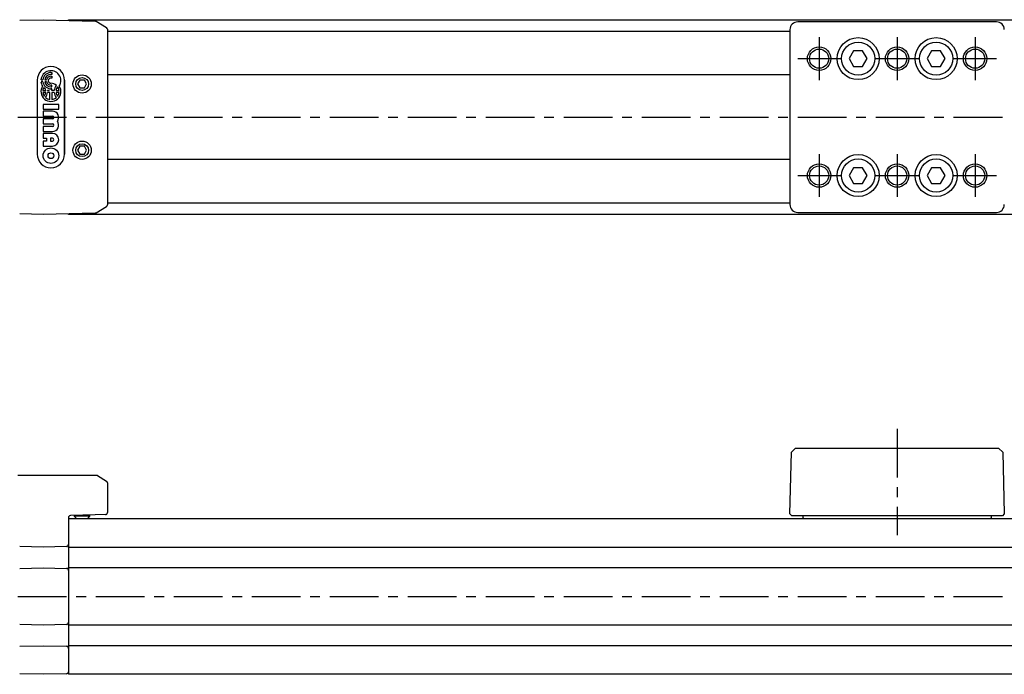
# Model space of a CAD drawing. Extents: x 1 to 766, y 0 to 205.
# Drawn here: x 176 to 428, y 37 to 205 of the extents above; entities that cross this region are included whole.
import ezdxf

# ---------------------------------------------------------------- set-up
doc = ezdxf.new("R2010")
doc.units = 0
doc.header["$LTSCALE"] = 10
doc.linetypes.add('CENTER', pattern=[2, 1.25, -0.25, 0.25, -0.25])
doc.layers.get('0').update_dxf_attribs({"linetype": 'CONTINUOUS'})
doc.layers.add('1', color=1, linetype='CENTER')
doc.layers.add('3', color=3, linetype='CONTINUOUS')

msp = doc.modelspace()

# ---------------------------------------------------------------- linework, layer by layer
for p, q in [((175.75, 205.28), (181.76, 205.44)), ((181.76, 205.44), (195.13, 205.09)), ((188.26, 205.44), (613.26, 205.44)), ((188.26, 205.27), (188.26, 205.44)), ((195.38, 205.02), (198.02, 203.4)), ((426.25, 204.88), (375.27, 204.88)), ((198.26, 202.97), (198.26, 157.91)), ((373.28, 202.44), (198.26, 202.44)), ((373.28, 202.88), (373.28, 158)), ((389.61, 197.44), (388.45, 195.44)), ((391.92, 197.44), (389.61, 197.44)), ((393.07, 195.44), (391.92, 197.44)), ((409.61, 197.44), (408.45, 195.44)), ((411.92, 197.44), (409.61, 197.44)), ((413.07, 195.44), (411.92, 197.44)), ((388.45, 195.44), (389.61, 193.44)), ((391.92, 193.44), (393.07, 195.44)), ((408.45, 195.44), (409.61, 193.44)), ((411.92, 193.44), (413.07, 195.44)), ((389.61, 193.44), (391.92, 193.44)), ((409.61, 193.44), (411.92, 193.44)), ((191.18, 189.94), (190.61, 188.94)), ((192.34, 189.94), (191.18, 189.94)), ((192.92, 188.94), (192.34, 189.94)), ((198.26, 191.34), (373.28, 191.34)), ((190.61, 188.94), (191.18, 187.94)), ((191.18, 187.94), (192.34, 187.94)), ((192.34, 187.94), (192.92, 188.94)), ((191.18, 172.94), (190.61, 171.94)), ((190.61, 171.94), (191.18, 170.94)), ((192.34, 172.94), (191.18, 172.94)), ((192.92, 171.94), (192.34, 172.94)), ((192.34, 170.94), (192.92, 171.94)), ((191.18, 170.94), (192.34, 170.94)), ((373.28, 169.54), (198.26, 169.54)), ((389.61, 167.44), (388.45, 165.44)), ((391.92, 167.44), (389.61, 167.44)), ((393.07, 165.44), (391.92, 167.44)), ((409.61, 167.44), (408.45, 165.44)), ((411.92, 167.44), (409.61, 167.44)), ((413.07, 165.44), (411.92, 167.44)), ((388.45, 165.44), (389.61, 163.44)), ((391.92, 163.44), (393.07, 165.44)), ((408.45, 165.44), (409.61, 163.44)), ((411.92, 163.44), (413.07, 165.44)), ((389.61, 163.44), (391.92, 163.44)), ((409.61, 163.44), (411.92, 163.44)), ((195.38, 155.87), (198.02, 157.49)), ((198.26, 158.44), (373.28, 158.44)), ((181.76, 155.44), (175.75, 155.6)), ((195.13, 155.79), (181.76, 155.44)), ((188.26, 155.44), (188.26, 155.61)), ((613.26, 155.44), (188.26, 155.44)), ((375.27, 156), (426.25, 156)), ((373.28, 78.64), (373.69, 94.44)), ((374.74, 95.44), (373.69, 94.44)), ((374.74, 95.44), (426.78, 95.44)), ((426.78, 95.44), (427.84, 94.44)), ((427.84, 94.44), (428.25, 78.64)), ((175.76, 88.44), (175.3, 88.44)), ((181.76, 88.44), (175.76, 88.44)), ((195.09, 88.44), (181.76, 88.44)), ((195.34, 88.44), (195.09, 88.44)), ((195.71, 88.44), (195.34, 88.44)), ((195.71, 88.44), (198.02, 87.05)), ((198.26, 86.62), (198.26, 83.74)), ((198.26, 83.74), (198.26, 78.93)), ((195.13, 78.36), (188.75, 78.19)), ((193.76, 77.99), (193.76, 78.32)), ((197.78, 78.43), (195.13, 78.36)), ((373.75, 78.14), (373.28, 78.64)), ((428.25, 78.64), (427.77, 78.14)), ((188.26, 77.69), (188.26, 37.44)), ((188.26, 77.44), (613.26, 77.44)), ((189.76, 78.22), (189.76, 77.99)), ((189.76, 77.99), (190.31, 77.44)), ((193.76, 77.99), (189.76, 77.99)), ((193.21, 77.44), (193.76, 77.99)), ((427.77, 78.14), (373.75, 78.14)), ((376.66, 77.64), (376.66, 78.14)), ((424.86, 78.14), (424.86, 77.64)), ((188.26, 70.02), (188.26, 70.82)), ((181.76, 70.09), (175.75, 70.25)), ((187.78, 70.25), (181.76, 70.09)), ((613.26, 70.02), (188.26, 70.02)), ((175.75, 64.63), (181.76, 64.79)), ((181.76, 64.79), (187.78, 64.63)), ((188.26, 64.87), (613.26, 64.87)), ((188.26, 64.07), (188.26, 64.87)), ((188.26, 50.02), (188.26, 50.82)), ((181.76, 50.09), (175.75, 50.25)), ((187.78, 50.25), (181.76, 50.09)), ((613.26, 50.02), (188.26, 50.02)), ((175.75, 44.63), (181.76, 44.79)), ((181.76, 44.79), (187.78, 44.63)), ((188.26, 44.87), (613.26, 44.87)), ((188.26, 44.07), (188.26, 44.87)), ((181.76, 37.44), (175.75, 37.6)), ((187.78, 37.6), (181.76, 37.44)), ((613.26, 37.44), (188.26, 37.44))]:
    msp.add_line(p, q)
at = {"flags": 128}
for points in [[(195.38, 205.02), (195.26, 205.07), (195.13, 205.09)], [(195.38, 155.87), (195.26, 155.81), (195.13, 155.79)]]:
    msp.add_lwpolyline(points, dxfattribs=at)
for centre, radius in [((390.76, 195.44), 5.39), ((390.76, 195.44), 4.25), ((410.76, 195.44), 5.39), ((410.76, 195.44), 4.25), ((380.76, 195.44), 2.46), ((400.76, 195.44), 2.46), ((420.76, 195.44), 2.46), ((191.76, 188.94), 2.35), ((191.76, 188.94), 1.65), ((191.76, 171.94), 2.35), ((191.76, 171.94), 1.65), ((390.76, 165.44), 5.39), ((390.76, 165.44), 4.25), ((410.76, 165.44), 5.39), ((410.76, 165.44), 4.25), ((380.76, 165.44), 2.46), ((400.76, 165.44), 2.46), ((420.76, 165.44), 2.46)]:
    msp.add_circle(centre, radius)
for centre, radius, start, end in [((375.27, 202.88), 2, 90.0065, 179.9935), ((426.25, 202.88), 2, 0.0065, 89.9935), ((197.76, 202.97), 0.5, 0.0006, 58.5002), ((197.76, 157.91), 0.5, 301.4998, 359.9994), ((375.27, 158), 2, 180.0065, 269.9935), ((426.25, 158), 2, 270.0065, 359.9935), ((197.76, 86.62), 0.5, 0.0008, 58.8957), ((197.76, 78.93), 0.5, 271.5, 0), ((188.76, 77.69), 0.5, 91.5, 180), ((376.96, 77.64), 0.3, 180, 221.8103), ((424.56, 77.64), 0.3, 318.1897, 0), ((187.76, 70.75), 0.5, 271.5, 0), ((187.76, 64.13), 0.5, 0, 88.5), ((187.76, 50.75), 0.5, 271.5, 0), ((187.76, 44.13), 0.5, 0, 88.5), ((187.76, 38.1), 0.5, 271.5, 0)]:
    msp.add_arc(centre, radius, start, end)
at = {"layer": '1'}
for p, q in [((380.76, 200.94), (380.76, 189.94)), ((400.76, 200.94), (400.76, 189.94)), ((420.76, 200.94), (420.76, 189.94)), ((375.26, 195.44), (386.26, 195.44)), ((395.26, 195.44), (406.26, 195.44)), ((415.26, 195.44), (426.26, 195.44)), ((115.26, 180.44), (656.26, 180.44)), ((380.76, 170.94), (380.76, 159.94)), ((400.76, 170.94), (400.76, 159.94)), ((420.76, 170.94), (420.76, 159.94)), ((375.26, 165.44), (386.26, 165.44)), ((395.26, 165.44), (406.26, 165.44)), ((415.26, 165.44), (426.26, 165.44)), ((400.76, 100.44), (400.76, 73.14)), ((115.26, 57.44), (656.26, 57.44))]:
    msp.add_line(p, q, dxfattribs=at)
at = {"layer": '3'}
for p, q in [((180.26, 189.94), (180.26, 170.94)), ((180.26, 189.94), (180.26, 170.94)), ((181.22, 190.04), (181.69, 190.04)), ((181.69, 189.53), (181.22, 189.53)), ((182.16, 190.04), (182.64, 190.04)), ((182.64, 189.53), (182.16, 189.53)), ((183.76, 191.87), (184.02, 191.87)), ((184.02, 191.41), (183.76, 191.41)), ((183.76, 190.94), (184.02, 190.94)), ((184.02, 190.47), (183.76, 190.47)), ((184.02, 191.87), (184.02, 191.41)), ((184.02, 190.94), (184.02, 190.47)), ((187.26, 189.94), (187.26, 170.94)), ((187.26, 170.94), (187.26, 189.94)), ((181.69, 187.27), (182.43, 187.27)), ((182.9, 187.27), (183.3, 187.27)), ((184.02, 188.64), (183.76, 188.64)), ((183.76, 188.17), (184.02, 188.17)), ((184.02, 187.7), (183.76, 187.7)), ((184.02, 188.17), (184.02, 188.64)), ((184.02, 187.27), (184.02, 187.7)), ((184.63, 187.27), (184.02, 187.27)), ((185.1, 187.27), (185.83, 187.27)), ((182.43, 186.76), (181.69, 186.76)), ((183.51, 186.76), (182.9, 186.76)), ((183.51, 184.95), (183.51, 186.76)), ((184.63, 186.76), (184.02, 186.76)), ((184.02, 186.76), (184.02, 184.95)), ((185.83, 186.76), (185.1, 186.76)), ((181.77, 183.7), (181.77, 182.46)), ((185.75, 183.7), (181.77, 183.7)), ((181.77, 182.46), (185.75, 182.46)), ((184.13, 181.97), (181.77, 181.97)), ((181.77, 181.97), (181.77, 180.72)), ((185.75, 182.46), (185.75, 183.7)), ((181.77, 180.72), (184.13, 180.72)), ((181.77, 179.98), (181.77, 178.74)), ((184.13, 179.98), (181.77, 179.98)), ((181.77, 178.74), (184.13, 178.74)), ((181.77, 177.99), (181.77, 176.75)), ((184.13, 177.99), (181.77, 177.99)), ((181.77, 176.75), (184.13, 176.75)), ((181.77, 176.25), (181.77, 175.01)), ((184.13, 176.25), (181.77, 176.25)), ((181.77, 175.01), (182.64, 175.01)), ((181.77, 174.26), (181.77, 173.02)), ((182.64, 174.26), (181.77, 174.26)), ((182.64, 175.01), (182.64, 174.26)), ((184.13, 175.01), (183.64, 175.01)), ((183.64, 175.01), (183.64, 174.26)), ((183.64, 174.26), (184.13, 174.26)), ((181.77, 173.02), (184.13, 173.02))]:
    msp.add_line(p, q, dxfattribs=at)
for centre, radius in [((380.76, 195.44), 3), ((400.76, 195.44), 3), ((420.76, 195.44), 3), ((183.76, 170.54), 1.99), ((183.76, 170.54), 0.745), ((380.76, 165.44), 3), ((400.76, 165.44), 3), ((420.76, 165.44), 3)]:
    msp.add_circle(centre, radius, dxfattribs=at)
for centre, radius, start, end in [((183.76, 189.94), 3.5, 0, 180), ((183.76, 189.94), 3.5, 0, 180), ((183.76, 189.79), 2.56, 327.2028, 174.2608), ((183.76, 189.79), 2.56, 185.7392, 212.7972), ((183.76, 189.79), 2.09, 90, 172.9665), ((183.76, 189.79), 2.09, 187.0335, 270), ((183.76, 189.79), 1.62, 90, 170.9153), ((183.76, 189.79), 1.62, 189.0847, 270), ((183.76, 189.79), 1.15, 90, 167.1604), ((183.76, 189.79), 1.15, 192.8396, 270), ((183.76, 189.79), 0.682, 90, 270), ((183.76, 187.02), 2.56, 147.2028, 32.7972), ((183.76, 187.02), 2.09, 151.6381, 172.9665), ((183.76, 189.79), 2.56, 224.0579, 236.1703), ((180.35, 187.02), 2.09, 7.0335, 18.0202), ((183.76, 189.79), 2.56, 249.8916, 259.5247), ((180.35, 187.02), 2.56, 5.7392, 8.2961), ((183.76, 187.02), 2.09, 48.4409, 90), ((187.17, 187.02), 2.56, 142.3318, 174.2608), ((187.17, 187.02), 2.09, 144.7187, 172.9665), ((183.76, 187.02), 2.09, 7.0335, 35.2813), ((183.76, 187.02), 2.09, 187.0335, 215.2813), ((180.35, 187.02), 2.09, 324.7187, 352.9665), ((180.35, 187.02), 2.56, 322.3318, 354.2608), ((183.76, 187.02), 2.09, 228.4409, 262.9665), ((183.76, 187.02), 2.09, 277.0335, 311.5591), ((187.17, 187.02), 2.56, 185.7392, 217.6682), ((187.17, 187.02), 2.09, 187.0335, 215.2813), ((183.76, 187.02), 2.09, 324.7187, 352.9665), ((184.13, 180.35), 1.62, 322.0201, 90), ((184.13, 180.35), 0.373, 270, 90), ((184.13, 178.36), 1.62, 270, 37.9799), ((184.13, 178.36), 0.373, 270, 90), ((184.13, 174.64), 1.62, 270, 90), ((184.13, 174.64), 0.373, 269.9999, 90), ((183.76, 170.94), 3.5, 180, 0), ((183.76, 170.94), 3.5, 180, 0)]:
    msp.add_arc(centre, radius, start, end, dxfattribs=at)

doc.saveas('drawing.dxf')
